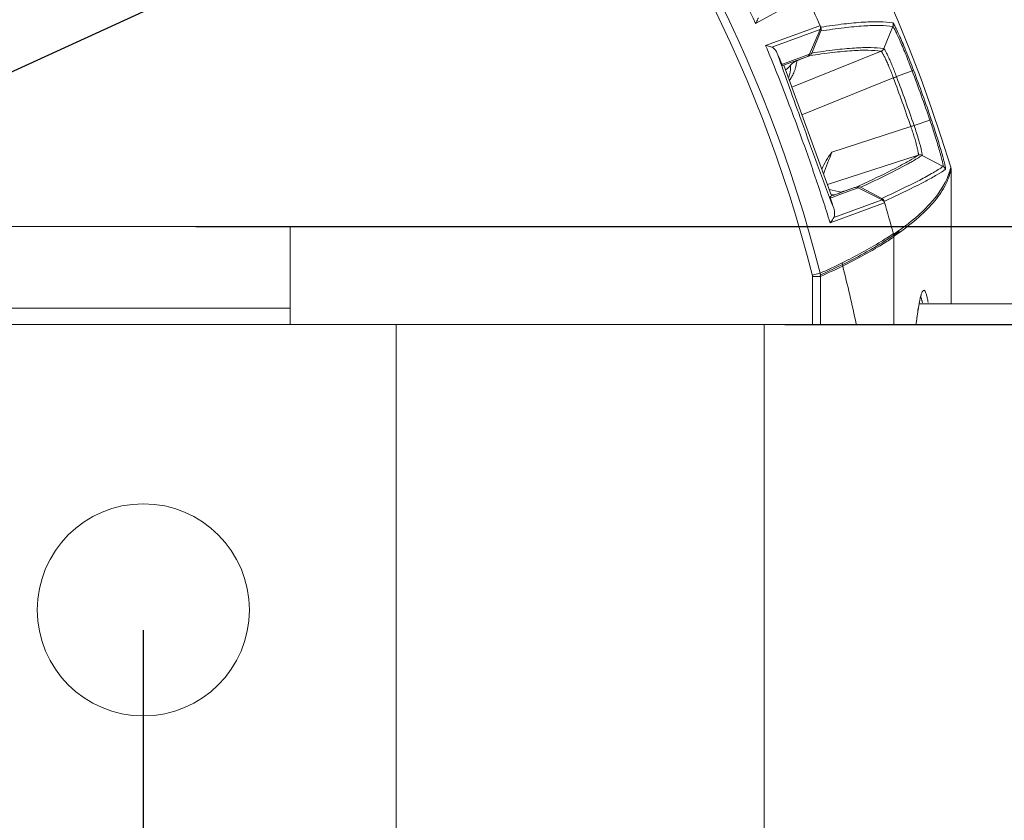
# Model space of a CAD drawing. Units: millimetres. Extents: x 23120 to 25151, y 1793 to 2757.
# Drawn here: x 24971 to 25032, y 2182 to 2231 of the extents above; entities that cross this region are included whole.
import ezdxf

# ---------------------------------------------------------------- set-up
doc = ezdxf.new("R2010")
doc.units = ezdxf.units.MM
doc.layers.add('LA-845I-002SOLIDLINE', color=7, linetype='Continuous')
doc.styles.add('style2', font='txt', dxfattribs={"width": 0.75})
doc.dimstyles.new('11', dxfattribs={"dimtxt": 7, "dimasz": 6, "dimexe": 1.25, "dimexo": 0.625, "dimgap": 2, "dimtad": 1, "dimtxsty": 'style2', "dimcen": 2.5, "dimadec": 0, "dimazin": 0, "dimtfac": 1, "dimtmove": 0, "dimatfit": 3, "dimfxl": 1, "dimarcsym": 0})

# ---------------------------------------------------------------- blocks, each defined once
blk = doc.blocks.new('*D91')
at = {"layer": 'Defpoints', "color": 0, "transparency": 16777216}
for p in [(24980.794, 2218.067), (24980.794, 2171.067), (25146.174, 2171.067)]:
    blk.add_point(p, dxfattribs=at)
at = {"layer": 'LA-845I-002SOLIDLINE', "color": 0, "lineweight": -2, "transparency": 16777216}
for p, q in [((24982.044, 2218.067), (25148.674, 2218.067)), ((25146.174, 2210.067), (25146.174, 2179.067)), ((24982.044, 2171.067), (25148.674, 2171.067)), ((25146.174, 2171.067), (25146.174, 2091.013))]:
    blk.add_line(p, q, dxfattribs=at)
at = {"layer": 'LA-845I-002SOLIDLINE', "color": 0, "transparency": 16777216}
for points in [[(25144.841, 2210.067), (25147.507, 2210.067), (25146.174, 2218.067)], [(25144.841, 2179.067), (25147.507, 2179.067), (25146.174, 2171.067)]]:
    blk.add_solid(points, dxfattribs=at)
at = {"layer": 'LA-845I-002SOLIDLINE', "color": 0, "lineweight": 5, "transparency": 16777216, "insert": (25135.958, 2127.04), "char_height": 10, "attachment_point": 5, "rotation": 90, "style": 'style2'}
blk.add_mtext('47mm [1,85in]', dxfattribs=at)
blk = doc.blocks.new('*D92')
at = {"layer": 'Defpoints', "color": 0, "transparency": 16777216}
for p in [(25016.881, 2212.067), (25093.584, 2212.067), (25016.881, 2177.067)]:
    blk.add_point(p, dxfattribs=at)
at = {"layer": 'LA-845I-002SOLIDLINE', "color": 0, "lineweight": -2, "transparency": 16777216}
for p, q in [((25018.131, 2212.067), (25096.084, 2212.067)), ((25093.584, 2204.067), (25093.584, 2185.067)), ((25018.131, 2177.067), (25096.084, 2177.067)), ((25093.584, 2177.067), (25093.584, 2097.459))]:
    blk.add_line(p, q, dxfattribs=at)
at = {"layer": 'LA-845I-002SOLIDLINE', "color": 0, "transparency": 16777216}
for points in [[(25092.25, 2204.067), (25094.917, 2204.067), (25093.584, 2212.067)], [(25092.25, 2185.067), (25094.917, 2185.067), (25093.584, 2177.067)]]:
    blk.add_solid(points, dxfattribs=at)
at = {"layer": 'LA-845I-002SOLIDLINE', "color": 0, "lineweight": 5, "transparency": 16777216, "insert": (25083.367, 2133.263), "char_height": 10, "attachment_point": 5, "rotation": 90, "style": 'style2'}
blk.add_mtext('35mm [1,38in]', dxfattribs=at)
blk = doc.blocks.new('*D93')
at = {"layer": 'Defpoints', "color": 0, "transparency": 16777216}
for p in [(24904.734, 2197.276), (24892.916, 2191.859)]:
    blk.add_point(p, dxfattribs=at)
at = {"layer": 'LA-845I-002SOLIDLINE', "color": 0, "lineweight": -2, "transparency": 16777216}
for p, q in [((25100.729, 2287.102), (24912.007, 2200.609)), ((24892.916, 2191.859), (24904.734, 2197.276)), ((24885.644, 2188.526), (24878.371, 2185.193))]:
    blk.add_line(p, q, dxfattribs=at)
at = {"layer": 'LA-845I-002SOLIDLINE', "color": 0, "transparency": 16777216}
for points in [[(24911.451, 2201.821), (24912.563, 2199.397), (24904.734, 2197.276)], [(24885.088, 2189.738), (24886.199, 2187.314), (24892.916, 2191.859)]]:
    blk.add_solid(points, dxfattribs=at)
at = {"layer": 'LA-845I-002SOLIDLINE', "color": 0, "lineweight": 5, "transparency": 16777216, "insert": (25054.462, 2277.298), "char_height": 10, "attachment_point": 5, "rotation": 24.6226, "style": 'style2'}
blk.add_mtext('{\\fMS PGothic|b0|i0|c134|p34;3-\\fMS PGothic|b0|i0|c128|p34;∅13mm [∅0,51in]}', dxfattribs=at)
blk = doc.blocks.new('*D94')
at = {"layer": 'Defpoints', "color": 0, "transparency": 16777216}
for p in [(24898.825, 2194.567), (24978.825, 2194.567), (24978.825, 2068.592)]:
    blk.add_point(p, dxfattribs=at)
at = {"layer": 'LA-845I-002SOLIDLINE', "color": 0, "lineweight": -2, "transparency": 16777216}
for p, q in [((24898.825, 2193.317), (24898.825, 2066.092)), ((24978.825, 2193.317), (24978.825, 2066.092)), ((24906.825, 2068.592), (24970.825, 2068.592))]:
    blk.add_line(p, q, dxfattribs=at)
at = {"layer": 'LA-845I-002SOLIDLINE', "color": 0, "transparency": 16777216}
for points in [[(24906.825, 2069.925), (24906.825, 2067.259), (24898.825, 2068.592)], [(24970.825, 2069.925), (24970.825, 2067.259), (24978.825, 2068.592)]]:
    blk.add_solid(points, dxfattribs=at)
at = {"layer": 'LA-845I-002SOLIDLINE', "color": 0, "lineweight": 5, "transparency": 16777216, "insert": (24938.825, 2078.808), "char_height": 10, "attachment_point": 5, "style": 'style2'}
blk.add_mtext('80mm [3,15in]', dxfattribs=at)

msp = doc.modelspace()

# ---------------------------------------------------------------- linework, layer by layer
at = {"color": 7, "linetype": 'Continuous', "lineweight": 0, "ltscale": 3}
for p, q in [((25019.401, 2232.184), (25016.351, 2230.506)), ((25016.962, 2229.158), (25020.234, 2230.345)), ((25020.234, 2230.345), (25020.306, 2230.371)), ((25024.765, 2230.316), (25024.203, 2228.973)), ((25017.338, 2229.055), (25020.307, 2230.132)), ((25020.307, 2230.132), (25019.659, 2228.627)), ((25019.791, 2228.693), (25020.348, 2230.049)), ((25019.485, 2228.463), (25018.003, 2227.924)), ((25018.575, 2226.606), (25024.038, 2228.81)), ((25019.659, 2228.627), (25019.168, 2228.449)), ((25019.625, 2228.528), (25019.526, 2228.488)), ((25018.055, 2228.043), (25017.958, 2228.008)), ((25018.603, 2228.243), (25018.055, 2228.043)), ((25018.085, 2227.954), (25021.002, 2219.939)), ((25019.168, 2228.449), (25018.603, 2228.243)), ((25019.267, 2228.384), (25018.875, 2228.225)), ((25025.941, 2227.613), (25024.983, 2227.249)), ((25026.026, 2227.645), (25025.941, 2227.613)), ((25019.191, 2224.914), (25024.789, 2227.173)), ((25027.03, 2224.585), (25026.06, 2224.255)), ((25027.117, 2224.614), (25027.03, 2224.585)), ((25025.862, 2224.189), (25021.018, 2222.613)), ((25026.317, 2222.445), (25020.749, 2220.633)), ((25027.844, 2221.75), (25026.548, 2222.425)), ((25028.304, 2221.688), (25028.294, 2221.646)), ((25028.305, 2221.691), (25028.304, 2221.688)), ((25028.326, 2213.317), (25028.326, 2221.546)), ((25020.861, 2220.326), (25021.585, 2220.175)), ((25020.92, 2219.909), (25022.402, 2220.449)), ((25021.026, 2220.054), (25021.211, 2220.015)), ((25021.036, 2219.851), (25021.501, 2220.02)), ((25021.501, 2220.02), (25022.063, 2220.224)), ((25022.184, 2220.369), (25021.779, 2220.238)), ((25022.063, 2220.224), (25022.641, 2220.435)), ((25022.55, 2220.489), (25022.451, 2220.456)), ((25022.641, 2220.435), (25024.105, 2219.698)), ((25023.433, 2220.129), (25022.784, 2220.469)), ((25024.082, 2219.788), (25023.433, 2220.129)), ((25024.185, 2219.488), (25020.915, 2218.295)), ((25020.94, 2219.816), (25021.036, 2219.851)), ((25021.138, 2218.616), (25024.105, 2219.698)), ((25024.257, 2219.515), (25024.185, 2219.488)), ((24889.876, 2218.067), (24987.775, 2218.067)), ((24987.825, 2212.067), (24987.825, 2217.966)), ((25024.787, 2217.625), (25024.716, 2217.577)), ((25024.81, 2217.595), (25024.797, 2217.586)), ((25024.881, 2217.503), (25024.814, 2217.457)), ((25024.814, 2217.457), (25024.814, 2212.067)), ((25020.305, 2215.201), (25019.824, 2215.08)), ((25019.833, 2212.067), (25019.833, 2215.049)), ((25020.33, 2215.006), (25019.833, 2215.006)), ((25020.33, 2212.067), (25020.33, 2215.006)), ((24889.825, 2213.067), (24987.825, 2213.067)), ((25037.325, 2213.317), (25026.37, 2213.317)), ((24831.825, 2212.067), (25045.825, 2212.067)), ((24994.325, 2171.067), (24994.325, 2212.067)), ((25016.881, 2177.067), (25016.881, 2212.067))]:
    msp.add_line(p, q, dxfattribs=at)
msp.add_lwpolyline([(25026.19, 2212.067), (25026.196, 2212.12), (25026.272, 2212.721), (25026.347, 2213.204), (25026.42, 2213.568), (25026.485, 2213.811), (25026.493, 2213.835)], dxfattribs=at)
msp.add_circle((24978.825, 2194.567), 6.5, dxfattribs=at)
for centre, radius, start, end in [((24938.825, 2194.567), 93.5, 16.86361, 163.13638), ((24938.825, 2194.567), 83.555, 14.18884, 69.04127), ((24938.825, 2194.567), 84.052, 14.21094, 69.04127), ((24903.818, 2175.324), 125.334, 26.12174, 28.78491), ((24938.825, 2194.567), 89, 23.65901, 25.09094), ((24905.727, 2182.725), 120.537, 20.90814, 22.65697), ((25489.352, 2394.979), 500.132, 199.42828, 199.93123), ((25251.558, 2327.542), 253.921, 202.92787, 203.0781), ((25016.382, 2229.716), 2.75, 312.16714, 319.84845), ((25016.375, 2228.449), 2.507, 341.14042, 346.13327), ((24938.825, 2194.567), 92.148, 18.79446, 20.77299), ((24938.825, 2194.567), 93.173, 18.79446, 20.77299), ((24938.825, 2194.567), 93.264, 18.79436, 20.77316), ((25016.826, 2228.241), 2.009, 322.68738, 330.26067), ((24938.825, 2194.567), 91.939, 18.79547, 20.7714), ((25494.438, 2396.791), 505.532, 199.92784, 200.56912), ((25051.816, 2145.694), 82.675, 108.15168, 108.29643), ((25133.884, 2178.598), 121.145, 158.69538, 159.36969), ((25024.749, 2222.489), 3.645, 340.28162, 346.62755), ((25027.803, 2221.542), 0.524, 10.63058, 16.8648), ((25027.825, 2221.546), 0.501, 11.24412, 16.86134), ((25027.824, 2221.546), 0.502, 0.01263, 11.22866), ((25027.804, 2221.543), 0.523, 5.6239, 10.62585), ((25027.805, 2221.543), 0.522, 0.00223, 5.62325), ((24990.766, 2289.896), 76.339, 294.65121, 295.2317), ((25021.679, 2219.879), 0.31, 107.76725, 130.88855), ((25022.644, 2220.199), 0.304, 91.95785, 107.94887), ((25269.147, 2295.339), 259.443, 196.92361, 197.07063), ((25023.942, 2219.521), 0.301, 48.11801, 62.26122), ((25023.944, 2219.523), 0.299, 39.29689, 48.14003), ((24988.677, 2296.592), 84.798, 294.78851, 295.28622), ((24938.825, 2194.567), 89, 14.98945, 16.34037), ((25024.012, 2217.417), 0.802, 0.02914, 14.97998), ((25024.314, 2217.457), 0.5, 0.00113, 14.97906), ((25003.346, 2252.941), 41.374, 294.19786, 296.27465), ((25020.881, 2215.639), 0.806, 0.30434, 14.51668), ((25019.526, 2215.003), 0.804, 0.21149, 14.27097), ((25003.296, 2253.084), 41.714, 294.10036, 296.15982), ((24944.323, 2195.852), 79.856, 11.73497, 14.34939)]:
    msp.add_arc(centre, radius, start, end, dxfattribs=at)
msp.add_ellipse((25021.78, 2220.241), major_axis=(0.349, 0.113), ratio=0.007857, start_param=-2.16922, end_param=-1.576312, dxfattribs=at)
for points, knots in [([(25016.521, 2230.857), (25016.511, 2230.833), (25016.463, 2230.712), (25016.404, 2230.596), (25016.351, 2230.507)], [0, 0, 0, 0, 0.202268, 1, 1, 1, 1]), ([(25020.345, 2230.282), (25020.817, 2230.355), (25021.692, 2230.476), (25022.902, 2230.594), (25023.904, 2230.63), (25024.503, 2230.591), (25024.764, 2230.548)], [0, 0, 0, 0, 0.322802, 0.596174, 0.821155, 1, 1, 1, 1]), ([(25020.348, 2230.049), (25020.82, 2230.121), (25021.694, 2230.243), (25022.903, 2230.362), (25023.905, 2230.398), (25024.503, 2230.36), (25024.764, 2230.316)], [0, 0, 0, 0, 0.322869, 0.596277, 0.821259, 1, 1, 1, 1]), ([(25024.764, 2230.548), (25024.772, 2230.546), (25024.788, 2230.522), (25024.816, 2230.482), (25024.855, 2230.409), (25024.905, 2230.313), (25024.965, 2230.19), (25025.064, 2229.981), (25025.206, 2229.665), (25025.392, 2229.233), (25025.597, 2228.739), (25025.812, 2228.204), (25025.955, 2227.834), (25026.026, 2227.645)], [0, 0, 0, 0, 0.007475, 0.023909, 0.049461, 0.083986, 0.127103, 0.178394, 0.303386, 0.454068, 0.624696, 0.808968, 1, 1, 1, 1]), ([(25024.765, 2230.316), (25024.772, 2230.315), (25024.787, 2230.293), (25024.813, 2230.255), (25024.85, 2230.188), (25024.896, 2230.099), (25024.952, 2229.985), (25025.044, 2229.79), (25025.176, 2229.497), (25025.351, 2229.093), (25025.542, 2228.633), (25025.742, 2228.134), (25025.875, 2227.789), (25025.941, 2227.613)], [0, 0, 0, 0, 0.007402, 0.023736, 0.049188, 0.083621, 0.126659, 0.177885, 0.30281, 0.453554, 0.624316, 0.808757, 1, 1, 1, 1]), ([(25016.962, 2229.158), (25017, 2229.151), (25017.128, 2229.126), (25017.252, 2229.085), (25017.338, 2229.055)], [0, 0, 0, 0, 0.294931, 1, 1, 1, 1]), ([(25017.338, 2229.055), (25017.378, 2229.04), (25017.478, 2228.982), (25017.601, 2228.83), (25017.667, 2228.695), (25017.698, 2228.621)], [0, 0, 0, 0, 0.22239, 0.584669, 1, 1, 1, 1]), ([(25024.038, 2228.81), (25023.778, 2228.846), (25023.187, 2228.88), (25022.197, 2228.847), (25021.003, 2228.732), (25020.141, 2228.61), (25019.675, 2228.536)], [0, 0, 0, 0, 0.179469, 0.40425, 0.677219, 1, 1, 1, 1]), ([(25024.203, 2228.973), (25023.941, 2229.009), (25023.343, 2229.043), (25022.343, 2229.009), (25021.135, 2228.892), (25020.263, 2228.768), (25019.791, 2228.693)], [0, 0, 0, 0, 0.179095, 0.40373, 0.676825, 1, 1, 1, 1]), ([(25024.789, 2227.173), (25024.749, 2227.281), (25024.67, 2227.494), (25024.548, 2227.801), (25024.429, 2228.081), (25024.318, 2228.326), (25024.221, 2228.525), (25024.149, 2228.659), (25024.102, 2228.738), (25024.076, 2228.777), (25024.057, 2228.8), (25024.044, 2228.811), (25024.039, 2228.811)], [0, 0, 0, 0, 0.191834, 0.376505, 0.54709, 0.697232, 0.821372, 0.914957, 0.949226, 0.974768, 0.9915, 1, 1, 1, 1]), ([(25024.983, 2227.249), (25024.942, 2227.363), (25024.858, 2227.586), (25024.729, 2227.908), (25024.605, 2228.203), (25024.49, 2228.46), (25024.389, 2228.67), (25024.316, 2228.812), (25024.267, 2228.896), (25024.241, 2228.937), (25024.222, 2228.961), (25024.208, 2228.973), (25024.203, 2228.973)], [0, 0, 0, 0, 0.19179, 0.376457, 0.547094, 0.697348, 0.821623, 0.915318, 0.949614, 0.97514, 0.991747, 1, 1, 1, 1]), ([(25017.958, 2228.008), (25017.964, 2227.994), (25017.974, 2227.972), (25017.988, 2227.943), (25017.995, 2227.931), (25018.001, 2227.923), (25018.003, 2227.924)], [0, 0, 0, 0, 0.480491, 0.774043, 0.938879, 1, 1, 1, 1]), ([(25018.385, 2227.223), (25018.407, 2227.286), (25018.474, 2227.518), (25018.492, 2227.762), (25018.485, 2227.936)], [0, 0, 0, 0, 0.27665, 1, 1, 1, 1]), ([(25018.809, 2227.848), (25018.817, 2227.88), (25018.845, 2228.005), (25018.865, 2228.131), (25018.875, 2228.225)], [0, 0, 0, 0, 0.258572, 1, 1, 1, 1]), ([(25018.57, 2227.244), (25018.59, 2227.278), (25018.658, 2227.405), (25018.713, 2227.539), (25018.747, 2227.639)], [0, 0, 0, 0, 0.270254, 1, 1, 1, 1]), ([(25024.789, 2227.173), (25024.807, 2227.18), (25024.872, 2227.205), (25024.936, 2227.23), (25024.983, 2227.248)], [0, 0, 0, 0, 0.274741, 1, 1, 1, 1]), ([(25018.327, 2225.741), (25018.563, 2225.125), (25019.14, 2223.581), (25020.015, 2221.102), (25020.623, 2219.23), (25020.915, 2218.295)], [0, 0, 0, 0, 0.251031, 0.627219, 1, 1, 1, 1]), ([(25026.525, 2222.663), (25026.479, 2222.89), (25026.335, 2223.425), (25026.166, 2223.952), (25026.06, 2224.255)], [0, 0, 0, 0, 0.419504, 1, 1, 1, 1]), ([(25027.03, 2224.585), (25027.092, 2224.406), (25027.209, 2224.052), (25027.374, 2223.536), (25027.521, 2223.058), (25027.627, 2222.69), (25027.699, 2222.428), (25027.744, 2222.261), (25027.78, 2222.116), (25027.809, 2221.994), (25027.83, 2221.897), (25027.844, 2221.823), (25027.847, 2221.781), (25027.849, 2221.754), (25027.844, 2221.75)], [0, 0, 0, 0, 0.1927, 0.378396, 0.549855, 0.700911, 0.766867, 0.825551, 0.876407, 0.919016, 0.952948, 0.977788, 0.993383, 1, 1, 1, 1]), ([(25027.117, 2224.614), (25027.182, 2224.422), (25027.308, 2224.043), (25027.485, 2223.489), (25027.642, 2222.976), (25027.757, 2222.582), (25027.835, 2222.301), (25027.883, 2222.121), (25027.922, 2221.965), (25027.954, 2221.834), (25027.976, 2221.729), (25027.992, 2221.65), (25027.995, 2221.604), (25027.998, 2221.575), (25027.992, 2221.571)], [0, 0, 0, 0, 0.192464, 0.377971, 0.549323, 0.700332, 0.766305, 0.825032, 0.875953, 0.918642, 0.952656, 0.977562, 0.993274, 1, 1, 1, 1]), ([(25026.317, 2222.445), (25026.321, 2222.447), (25026.325, 2222.463), (25026.326, 2222.491), (25026.322, 2222.537), (25026.309, 2222.628), (25026.279, 2222.777), (25026.228, 2222.992), (25026.159, 2223.253), (25026.074, 2223.547), (25025.974, 2223.863), (25025.9, 2224.08), (25025.862, 2224.189)], [0, 0, 0, 0, 0.007943, 0.024038, 0.04902, 0.082834, 0.175837, 0.29984, 0.450304, 0.621532, 0.807185, 1, 1, 1, 1]), ([(25020.4, 2221.581), (25020.474, 2221.768), (25020.673, 2222.12), (25020.903, 2222.449), (25021.018, 2222.613)], [0, 0, 0, 0, 0.499804, 1, 1, 1, 1]), ([(25023.308, 2220.841), (25023.919, 2221.129), (25024.758, 2221.538), (25025.754, 2222.088), (25026.147, 2222.33), (25026.317, 2222.445)], [0, 0, 0, 0, 0.594253, 0.819916, 1, 1, 1, 1]), ([(25025.693, 2221.908), (25025.775, 2221.954), (25026.065, 2222.118), (25026.35, 2222.291), (25026.548, 2222.425)], [0, 0, 0, 0, 0.283817, 1, 1, 1, 1]), ([(25026.549, 2222.426), (25026.555, 2222.429), (25026.556, 2222.456), (25026.554, 2222.499), (25026.543, 2222.574), (25026.532, 2222.63), (25026.525, 2222.663)], [0, 0, 0, 0, 0.085573, 0.278985, 0.585085, 1, 1, 1, 1]), ([(25022.784, 2220.469), (25023.337, 2220.723), (25024.316, 2221.184), (25025.279, 2221.678), (25025.693, 2221.908)], [0, 0, 0, 0, 0.56302, 1, 1, 1, 1]), ([(25027.844, 2221.75), (25027.647, 2221.61), (25027.174, 2221.319), (25025.939, 2220.658), (25024.891, 2220.162), (25024.123, 2219.807)], [0, 0, 0, 0, 0.172306, 0.395957, 1, 1, 1, 1]), ([(25028.18, 2221.26), (25027.936, 2220.577), (25027.236, 2219.588), (25026.004, 2218.449), (25025.232, 2217.881), (25024.81, 2217.595)], [0, 0, 0, 0, 0.431614, 0.696448, 1, 1, 1, 1]), ([(25028.326, 2221.546), (25028.247, 2221.194), (25027.956, 2220.466), (25027.219, 2219.446), (25026.175, 2218.436), (25025.342, 2217.816), (25024.881, 2217.503)], [0, 0, 0, 0, 0.199709, 0.426938, 0.69166, 1, 1, 1, 1]), ([(25027.992, 2221.571), (25027.822, 2221.45), (25027.421, 2221.199), (25026.395, 2220.636), (25025.529, 2220.217), (25024.898, 2219.919)], [0, 0, 0, 0, 0.178305, 0.403934, 1, 1, 1, 1]), ([(25020.92, 2219.909), (25020.918, 2219.908), (25020.919, 2219.899), (25020.921, 2219.885), (25020.929, 2219.854), (25020.936, 2219.83), (25020.94, 2219.816)], [0, 0, 0, 0, 0.061121, 0.225953, 0.519503, 1, 1, 1, 1]), ([(25021.135, 2219.179), (25021.151, 2219.127), (25021.199, 2218.946), (25021.206, 2218.733), (25021.138, 2218.616)], [0, 0, 0, 0, 0.286504, 1, 1, 1, 1]), ([(25021.138, 2218.616), (25021.124, 2218.593), (25021.058, 2218.481), (25020.982, 2218.375), (25020.916, 2218.295)], [0, 0, 0, 0, 0.202202, 1, 1, 1, 1]), ([(24987.825, 2217.966), (24987.825, 2217.981), (24987.824, 2218.007), (24987.816, 2218.04), (24987.8, 2218.063), (24987.783, 2218.067), (24987.775, 2218.067)], [0, 0, 0, 0, 0.354899, 0.619088, 0.816274, 1, 1, 1, 1]), ([(25025.167, 2217.766), (25024.919, 2217.591), (25024.375, 2217.227), (25023.494, 2216.694), (25022.129, 2215.945), (25021.04, 2215.423), (25020.281, 2215.084)], [0, 0, 0, 0, 0.163449, 0.351511, 0.553465, 1, 1, 1, 1]), ([(25024.716, 2217.577), (25024.493, 2217.428), (25023.505, 2216.797), (25022.471, 2216.241), (25021.662, 2215.841)], [0, 0, 0, 0, 0.229147, 1, 1, 1, 1]), ([(25024.814, 2217.418), (25024.587, 2217.265), (25023.577, 2216.619), (25022.518, 2216.051), (25021.687, 2215.643)], [0, 0, 0, 0, 0.228486, 1, 1, 1, 1]), ([(25026.475, 2213.823), (25026.491, 2213.881), (25026.524, 2213.98), (25026.576, 2214.093), (25026.633, 2214.155), (25026.68, 2214.152), (25026.71, 2214.131), (25026.738, 2214.095), (25026.778, 2214.018), (25026.824, 2213.88), (25026.876, 2213.667), (25026.905, 2213.503), (25026.921, 2213.41)], [0, 0, 0, 0, 0.152684, 0.25607, 0.316973, 0.340695, 0.368492, 0.40514, 0.452798, 0.584389, 0.766611, 1, 1, 1, 1]), ([(25026.194, 2212.128), (25026.23, 2212.435), (25026.297, 2212.96), (25026.389, 2213.482), (25026.441, 2213.696)], [0, 0, 0, 0, 0.584109, 1, 1, 1, 1]), ([(25026.441, 2213.696), (25026.444, 2213.707), (25026.454, 2213.75), (25026.466, 2213.792), (25026.475, 2213.823)], [0, 0, 0, 0, 0.2641, 1, 1, 1, 1]), ([(25026.456, 2213.772), (25026.464, 2213.758), (25026.498, 2213.684), (25026.522, 2213.606), (25026.539, 2213.542)], [0, 0, 0, 0, 0.197801, 1, 1, 1, 1]), ([(25026.539, 2213.542), (25026.542, 2213.53), (25026.556, 2213.476), (25026.569, 2213.422), (25026.578, 2213.38)], [0, 0, 0, 0, 0.231664, 1, 1, 1, 1])]:
    msp.add_open_spline(points, degree=3, knots=knots, dxfattribs=at)
for points in [[(25020.306, 2230.371), (25020.338, 2230.298), (25020.338, 2230.205), (25020.307, 2230.132)], [(25020.37, 2230.166), (25020.37, 2230.206), (25020.361, 2230.246), (25020.345, 2230.282)], [(25024.764, 2230.548), (25024.794, 2230.477), (25024.794, 2230.387), (25024.765, 2230.316)], [(25020.348, 2230.049), (25020.363, 2230.086), (25020.371, 2230.126), (25020.37, 2230.166)], [(25019.659, 2228.627), (25019.628, 2228.554), (25019.56, 2228.491), (25019.485, 2228.463)], [(25019.625, 2228.528), (25019.662, 2228.543), (25019.697, 2228.566), (25019.725, 2228.594)], [(25019.725, 2228.594), (25019.753, 2228.622), (25019.776, 2228.656), (25019.791, 2228.693)], [(25024.038, 2228.81), (25024.11, 2228.839), (25024.173, 2228.902), (25024.203, 2228.973)], [(25018.484, 2227.943), (25018.588, 2228.066), (25018.726, 2228.165), (25018.875, 2228.225)], [(25026.317, 2222.445), (25026.391, 2222.469), (25026.48, 2222.461), (25026.548, 2222.426)], [(25027.992, 2221.571), (25027.97, 2221.645), (25027.912, 2221.714), (25027.844, 2221.75)], [(25022.402, 2220.449), (25022.477, 2220.476), (25022.57, 2220.471), (25022.641, 2220.435)], [(25022.784, 2220.469), (25022.738, 2220.493), (25022.685, 2220.505), (25022.634, 2220.503)], [(25024.105, 2219.698), (25024.176, 2219.663), (25024.235, 2219.591), (25024.257, 2219.515)], [(25024.231, 2219.607), (25024.219, 2219.645), (25024.2, 2219.681), (25024.175, 2219.712)]]:
    msp.add_open_spline(points, degree=3, dxfattribs=at)

# ---------------------------------------------------------------- dimensions: what is measured, and where the dimension line sits
at = {"layer": 'LA-845I-002SOLIDLINE', "color": 2, "lineweight": 5}
dim = msp.add_diameter_dim_2p(p1=(24892.916, 2191.859), p2=(24904.734, 2197.276), text='{\\fMS PGothic|b0|i0|c134|p34;3-\\fMS PGothic|b0|i0|c128|p34;<>}', dimstyle='11', override={"dimscale": 2, "dimtxt": 5, "dimasz": 4, "dimdec": 1, "dimpost": 'mm'}, dxfattribs=at)
dim.commit()
dim.dimension.update_dxf_attribs({"geometry": '*D93', "text_midpoint": (25058.78, 2267.877), "dimtype": 163})
dim = msp.add_linear_dim(base=(25146.174, 2171.067), p1=(24980.794, 2218.067), p2=(24980.794, 2171.067), angle=90, dimstyle='11', override={"dimscale": 2, "dimtxt": 5, "dimasz": 4, "dimdec": 1, "dimpost": 'mm'}, dxfattribs=at)
dim.commit()
dim.dimension.update_dxf_attribs({"geometry": '*D91', "text_midpoint": (25135.958, 2127.04)})
dim = msp.add_linear_dim(base=(25093.584, 2212.067), p1=(25016.881, 2177.067), p2=(25016.881, 2212.067), angle=90, dimstyle='11', override={"dimscale": 2, "dimtxt": 5, "dimasz": 4, "dimdec": 1, "dimpost": 'mm'}, dxfattribs=at)
dim.commit()
dim.dimension.update_dxf_attribs({"geometry": '*D92', "text_midpoint": (25093.584, 2133.263), "dimtype": 160})
dim = msp.add_linear_dim(base=(24978.825, 2068.592), p1=(24898.825, 2194.567), p2=(24978.825, 2194.567), dimstyle='11', override={"dimscale": 2, "dimtxt": 5, "dimasz": 4, "dimdec": 1, "dimpost": 'mm'}, dxfattribs=at)
dim.commit()
dim.dimension.update_dxf_attribs({"geometry": '*D94', "text_midpoint": (24938.825, 2078.808)})

doc.saveas('drawing.dxf')
